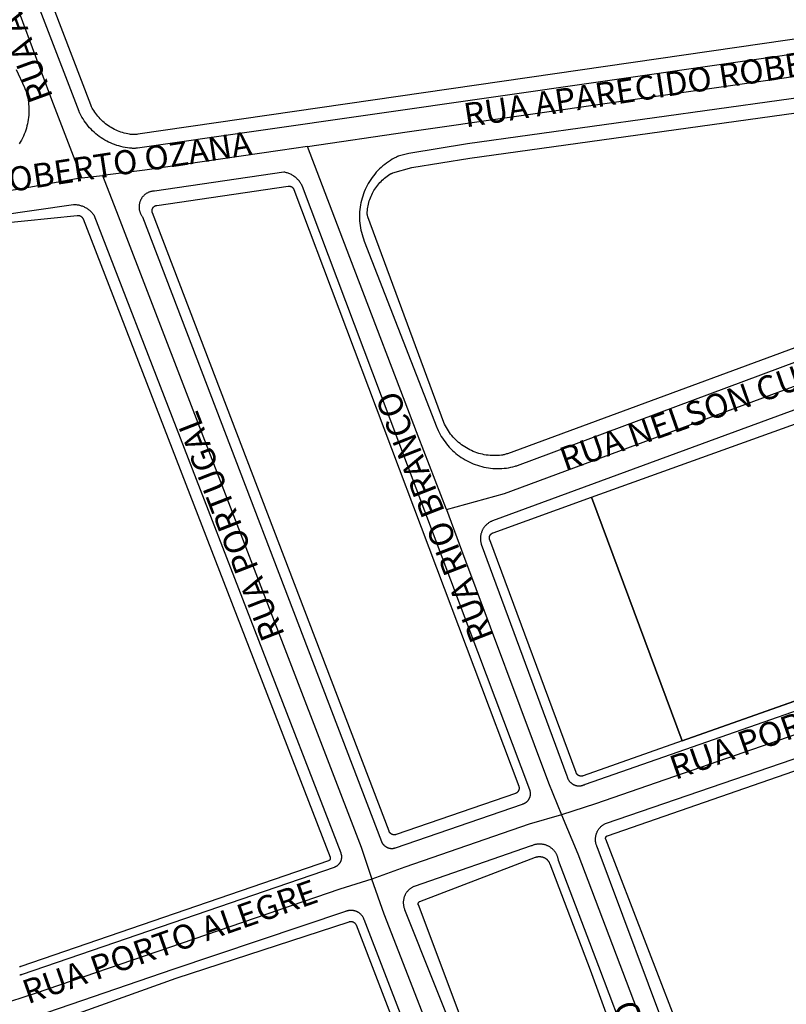
# Model space of a CAD drawing. Units: millimetres. Extents: x 3116 to 3358, y 1501 to 1661.
# Drawn here: x 3176 to 3178, y 1585 to 1587 of the extents above; entities that cross this region are included whole.
import ezdxf

# ---------------------------------------------------------------- set-up
doc = ezdxf.new("R2010")
doc.units = ezdxf.units.MM
for name, color, linetype in [('MEIO_FIO_CTGEO', 1, 'Continuous'), ('nome_trecho', 251, 'Continuous'), ('QUADRA_CTGEO', 7, 'Continuous'), ('TRECHO_CTGEO', 30, 'Continuous')]:
    doc.layers.add(name, color=color, linetype=linetype)
doc.styles.get("Standard").update_dxf_attribs({"font": 'arial.ttf'})

msp = doc.modelspace()

# ---------------------------------------------------------------- linework, layer by layer
at = {"layer": 'MEIO_FIO_CTGEO'}
for points in [[(3177.9664, 1587.0104), (3176.221, 1586.7602), (3176.2189, 1586.7599), (3176.2168, 1586.7597), (3176.2147, 1586.7595), (3176.2126, 1586.7595), (3176.2105, 1586.7595), (3176.2084, 1586.7595), (3176.2063, 1586.7597), (3176.2009, 1586.7601), (3176.1956, 1586.7608), (3176.1902, 1586.7617), (3176.1849, 1586.7627), (3176.1796, 1586.764), (3176.1744, 1586.7654), (3176.1693, 1586.767), (3176.1641, 1586.7687), (3176.1591, 1586.7707), (3176.1541, 1586.7728), (3176.1492, 1586.7751), (3176.1444, 1586.7776), (3176.1397, 1586.7802), (3176.135, 1586.783), (3176.1305, 1586.7859), (3176.1261, 1586.789), (3176.1217, 1586.7923), (3176.1175, 1586.7957), (3176.1135, 1586.7992), (3176.1095, 1586.8029), (3176.1057, 1586.8067), (3176.102, 1586.8107), (3176.0984, 1586.8148), (3176.095, 1586.819), (3176.0917, 1586.8233), (3176.0886, 1586.8277), (3176.0857, 1586.8322), (3176.0829, 1586.8368), (3176.0802, 1586.8416), (3176.0777, 1586.8464), (3176.0771, 1586.8479), (3176.0764, 1586.8494), (3176.0758, 1586.851), (3175.9123, 1587.2784)], [(3175.9206, 1586.9546), (3175.941, 1586.9104), (3175.9429, 1586.9054), (3175.9446, 1586.9002), (3175.9462, 1586.8951), (3175.9475, 1586.8898), (3175.9487, 1586.8845), (3175.9497, 1586.8792), (3175.9505, 1586.8739), (3175.9511, 1586.8685), (3175.9516, 1586.8631), (3175.9518, 1586.8577), (3175.9519, 1586.8523), (3175.9517, 1586.8469), (3175.9514, 1586.8415), (3175.9509, 1586.8361), (3175.9502, 1586.8308), (3175.9493, 1586.8254), (3175.9482, 1586.8201), (3175.947, 1586.8149), (3175.9455, 1586.8096), (3175.9439, 1586.8045), (3175.9421, 1586.7994), (3175.9401, 1586.7944), (3175.938, 1586.7894), (3175.9356, 1586.7845), (3175.9332, 1586.7797), (3175.9305, 1586.775), (3175.9277, 1586.7704)], [(3177.964, 1586.8991), (3177.0381, 1586.7707), (3176.8923, 1586.7471), (3176.8663, 1586.7398), (3176.8655, 1586.7395), (3176.8647, 1586.7393), (3176.8639, 1586.739), (3176.8631, 1586.7387), (3176.8623, 1586.7383), (3176.8616, 1586.738), (3176.8565, 1586.7354), (3176.8515, 1586.7326), (3176.8467, 1586.7296), (3176.8419, 1586.7265), (3176.8373, 1586.7232), (3176.8327, 1586.7198), (3176.8283, 1586.7162), (3176.824, 1586.7124), (3176.8199, 1586.7085), (3176.8159, 1586.7045), (3176.812, 1586.7003), (3176.8083, 1586.696), (3176.8047, 1586.6916), (3176.8013, 1586.687), (3176.798, 1586.6824), (3176.795, 1586.6776), (3176.792, 1586.6727), (3176.7893, 1586.6677), (3176.7867, 1586.6626), (3176.7843, 1586.6575), (3176.7821, 1586.6522), (3176.7801, 1586.6469), (3176.7782, 1586.6415), (3176.7766, 1586.6361), (3176.7751, 1586.6306), (3176.7738, 1586.625), (3176.7728, 1586.6194), (3176.7719, 1586.6138), (3176.7712, 1586.6082), (3176.7707, 1586.6025), (3176.7704, 1586.5968), (3176.7703, 1586.5911), (3176.7704, 1586.5854), (3176.7707, 1586.5797), (3176.7712, 1586.5741), (3176.7719, 1586.5684), (3176.7728, 1586.5628), (3176.7739, 1586.5572), (3176.7752, 1586.5517), (3176.7766, 1586.5462), (3176.7783, 1586.5407), (3176.7802, 1586.5353), (3176.7822, 1586.53), (3176.962, 1586.0683), (3176.9627, 1586.0665), (3176.965, 1586.0614), (3176.9674, 1586.0564), (3176.97, 1586.0515), (3176.9728, 1586.0466), (3176.9757, 1586.0419), (3176.9788, 1586.0372), (3176.9821, 1586.0327), (3176.9855, 1586.0283), (3176.989, 1586.024), (3176.9927, 1586.0198), (3176.9965, 1586.0158), (3177.0005, 1586.0118), (3177.0046, 1586.0081), (3177.0088, 1586.0044), (3177.0132, 1586.0009), (3177.0177, 1585.9976), (3177.0222, 1585.9944), (3177.0269, 1585.9914), (3177.0317, 1585.9885), (3177.0366, 1585.9858), (3177.0416, 1585.9833), (3177.0466, 1585.981), (3177.0518, 1585.9788), (3177.057, 1585.9768), (3177.0622, 1585.9749), (3177.0676, 1585.9733), (3177.073, 1585.9718), (3177.0784, 1585.9706), (3177.0839, 1585.9695), (3177.0894, 1585.9686), (3177.0949, 1585.9679), (3177.1005, 1585.9674), (3177.106, 1585.967), (3177.1116, 1585.9669), (3177.1172, 1585.9669), (3177.1227, 1585.9672), (3177.1283, 1585.9676), (3177.1339, 1585.9682), (3177.1394, 1585.969), (3177.1449, 1585.97), (3177.1503, 1585.9712), (3177.1557, 1585.9726), (3177.1577, 1585.9732), (3177.1597, 1585.9738), (3177.1616, 1585.9745)], [(3176.5831, 1586.7007), (3176.2631, 1586.6538), (3176.2617, 1586.6538), (3176.2604, 1586.6537), (3176.259, 1586.6535), (3176.2576, 1586.6533), (3176.2563, 1586.6531), (3176.255, 1586.6528), (3176.2536, 1586.6525), (3176.2523, 1586.6521), (3176.251, 1586.6517), (3176.2497, 1586.6512), (3176.2485, 1586.6507), (3176.2472, 1586.6502), (3176.246, 1586.6496), (3176.2448, 1586.6489), (3176.2436, 1586.6482), (3176.2425, 1586.6475), (3176.2413, 1586.6468), (3176.2402, 1586.646), (3176.2391, 1586.6451), (3176.2381, 1586.6442), (3176.2371, 1586.6433), (3176.2361, 1586.6424), (3176.2351, 1586.6414), (3176.2342, 1586.6404), (3176.2333, 1586.6394), (3176.2325, 1586.6383), (3176.2317, 1586.6372), (3176.2309, 1586.6361), (3176.2302, 1586.6349), (3176.2295, 1586.6337), (3176.2289, 1586.6325), (3176.2283, 1586.6313), (3176.2277, 1586.6301), (3176.2272, 1586.6288), (3176.2267, 1586.6275), (3176.2263, 1586.6262), (3176.2259, 1586.6249), (3176.2256, 1586.6236), (3176.2253, 1586.6222), (3176.225, 1586.6209), (3176.2248, 1586.6196), (3176.2247, 1586.6182), (3176.2246, 1586.6168), (3176.2245, 1586.6155), (3176.2245, 1586.6141), (3176.2245, 1586.6127), (3176.2246, 1586.6114), (3176.2247, 1586.61), (3176.2249, 1586.6087), (3176.2251, 1586.6073), (3176.2254, 1586.606), (3176.2257, 1586.6047), (3176.2261, 1586.6033), (3176.2265, 1586.602), (3176.227, 1586.6008), (3176.2275, 1586.5995), (3176.228, 1586.5982), (3176.2286, 1586.597), (3176.2292, 1586.5958), (3176.2299, 1586.5946), (3176.2306, 1586.5934), (3176.2314, 1586.5923), (3176.2321, 1586.5912), (3176.233, 1586.5901), (3176.8247, 1585.044), (3176.8251, 1585.0432), (3176.8255, 1585.0423), (3176.8259, 1585.0414), (3176.8263, 1585.0406), (3176.8268, 1585.0398), (3176.8273, 1585.039), (3176.8279, 1585.0382), (3176.8284, 1585.0374), (3176.829, 1585.0366), (3176.8296, 1585.0359), (3176.8302, 1585.0352), (3176.8309, 1585.0345), (3176.8316, 1585.0339), (3176.8323, 1585.0332), (3176.833, 1585.0326), (3176.8338, 1585.032), (3176.8346, 1585.0315), (3176.8353, 1585.0309), (3176.8362, 1585.0304), (3176.837, 1585.0299), (3176.8378, 1585.0295), (3176.8387, 1585.0291), (3176.8395, 1585.0287), (3176.8404, 1585.0283), (3176.8413, 1585.028), (3176.8422, 1585.0277), (3176.8432, 1585.0274), (3176.8441, 1585.0272), (3176.845, 1585.027), (3176.8459, 1585.0268), (3176.8469, 1585.0267), (3176.8478, 1585.0266), (3176.8488, 1585.0265), (3176.8497, 1585.0265), (3176.8507, 1585.0265), (3176.8516, 1585.0265), (3176.8526, 1585.0266), (3176.8535, 1585.0267), (3176.8545, 1585.0268), (3176.8554, 1585.027), (3176.8564, 1585.0272), (3176.8573, 1585.0274), (3176.8582, 1585.0277), (3176.8591, 1585.028), (3177.1738, 1585.1363), (3177.1747, 1585.1365), (3177.1756, 1585.1368), (3177.1765, 1585.1371), (3177.1773, 1585.1375), (3177.1782, 1585.1379), (3177.179, 1585.1383), (3177.1799, 1585.1387), (3177.1807, 1585.1391), (3177.1815, 1585.1396), (3177.1822, 1585.1402), (3177.183, 1585.1407), (3177.1837, 1585.1413), (3177.1845, 1585.1419), (3177.1851, 1585.1425), (3177.1858, 1585.1431), (3177.1865, 1585.1438), (3177.1871, 1585.1445), (3177.1877, 1585.1452), (3177.1883, 1585.1459), (3177.1888, 1585.1467), (3177.1894, 1585.1474), (3177.1899, 1585.1482), (3177.1903, 1585.149), (3177.1908, 1585.1498), (3177.1912, 1585.1507), (3177.1916, 1585.1515), (3177.1919, 1585.1524), (3177.1922, 1585.1533), (3177.1925, 1585.1542), (3177.1928, 1585.155), (3177.193, 1585.1559), (3177.1932, 1585.1569), (3177.1934, 1585.1578), (3177.1935, 1585.1587), (3177.1936, 1585.1596), (3177.1937, 1585.1606), (3177.1937, 1585.1615), (3177.1937, 1585.1624), (3177.1937, 1585.1633), (3177.1936, 1585.1643), (3177.1936, 1585.1652), (3177.1934, 1585.1661), (3177.1933, 1585.167), (3177.1931, 1585.168), (3177.1929, 1585.1689), (3177.1926, 1585.1698), (3177.1923, 1585.1706), (3177.192, 1585.1715), (3176.6293, 1586.665), (3176.6284, 1586.6669), (3176.6274, 1586.6689), (3176.6263, 1586.6707), (3176.6252, 1586.6726), (3176.624, 1586.6744), (3176.6228, 1586.6762), (3176.6214, 1586.6779), (3176.6201, 1586.6796), (3176.6186, 1586.6812), (3176.6172, 1586.6828), (3176.6156, 1586.6843), (3176.614, 1586.6858), (3176.6124, 1586.6872), (3176.6107, 1586.6886), (3176.6089, 1586.6899), (3176.6072, 1586.6911), (3176.6053, 1586.6923), (3176.6035, 1586.6934), (3176.6016, 1586.6944), (3176.5996, 1586.6954), (3176.5976, 1586.6963), (3176.5956, 1586.6972), (3176.5936, 1586.6979), (3176.5916, 1586.6986), (3176.5895, 1586.6992), (3176.5874, 1586.6998), (3176.5853, 1586.7003), (3176.5831, 1586.7007)], [(3175.8725, 1586.5936), (3176.0625, 1586.6209), (3176.0647, 1586.6208), (3176.0668, 1586.6206), (3176.0689, 1586.6204), (3176.0711, 1586.6201), (3176.0732, 1586.6198), (3176.0753, 1586.6193), (3176.0774, 1586.6188), (3176.0794, 1586.6182), (3176.0815, 1586.6176), (3176.0835, 1586.6169), (3176.0855, 1586.6161), (3176.0875, 1586.6152), (3176.0894, 1586.6143), (3176.0913, 1586.6133), (3176.0932, 1586.6123), (3176.095, 1586.6111), (3176.0968, 1586.61), (3176.0986, 1586.6087), (3176.1003, 1586.6074), (3176.1019, 1586.6061), (3176.1036, 1586.6047), (3176.1051, 1586.6032), (3176.1066, 1586.6017), (3176.1081, 1586.6001), (3176.1095, 1586.5985), (3176.1109, 1586.5968), (3176.1122, 1586.5951), (3176.7239, 1585.0152), (3176.7242, 1585.0144), (3176.7245, 1585.0135), (3176.7248, 1585.0126), (3176.725, 1585.0117), (3176.7252, 1585.0108), (3176.7254, 1585.0098), (3176.7255, 1585.0089), (3176.7256, 1585.008), (3176.7257, 1585.007), (3176.7257, 1585.0061), (3176.7257, 1585.0052), (3176.7257, 1585.0042), (3176.7256, 1585.0033), (3176.7256, 1585.0024), (3176.7254, 1585.0015), (3176.7253, 1585.0005), (3176.7251, 1584.9996), (3176.7249, 1584.9987), (3176.7247, 1584.9978), (3176.7244, 1584.9969), (3176.7241, 1584.996), (3176.7237, 1584.9952), (3176.7234, 1584.9943), (3176.723, 1584.9934), (3176.7226, 1584.9926), (3176.7221, 1584.9918), (3176.7216, 1584.991), (3176.7211, 1584.9902), (3176.7206, 1584.9894), (3176.72, 1584.9887), (3176.7194, 1584.988), (3176.7188, 1584.9872), (3176.7182, 1584.9866), (3176.7176, 1584.9859), (3176.7169, 1584.9853), (3176.7162, 1584.9846), (3176.7155, 1584.984), (3176.7147, 1584.9835), (3176.714, 1584.9829), (3176.7132, 1584.9824), (3176.7124, 1584.9819), (3176.7116, 1584.9814), (3176.7107, 1584.981), (3176.7099, 1584.9806), (3176.709, 1584.9802), (3176.7082, 1584.9799), (3176.7073, 1584.9796), (3175.9354, 1584.7143), (3175.9345, 1584.714), (3175.9336, 1584.7137), (3175.9327, 1584.7135), (3175.9317, 1584.7133), (3175.9308, 1584.7132), (3175.9299, 1584.713), (3175.9289, 1584.7129)], [(3177.1616, 1585.9745), (3178.1141, 1586.3294)], [(3178.1534, 1586.2243), (3177.0999, 1585.8373), (3177.0984, 1585.8367), (3177.0969, 1585.8361), (3177.0955, 1585.8354), (3177.0941, 1585.8346), (3177.0927, 1585.8338), (3177.0913, 1585.833), (3177.0899, 1585.8321), (3177.0886, 1585.8312), (3177.0874, 1585.8302), (3177.0861, 1585.8292), (3177.0849, 1585.8281), (3177.0837, 1585.827), (3177.0826, 1585.8258), (3177.0815, 1585.8247), (3177.0805, 1585.8234), (3177.0795, 1585.8222), (3177.0785, 1585.8209), (3177.0776, 1585.8196), (3177.0767, 1585.8182), (3177.0759, 1585.8168), (3177.0751, 1585.8154), (3177.0744, 1585.814), (3177.0737, 1585.8125), (3177.0731, 1585.811), (3177.0725, 1585.8095), (3177.072, 1585.808), (3177.0715, 1585.8065), (3177.0711, 1585.8049), (3177.0708, 1585.8033), (3177.0704, 1585.8018), (3177.0702, 1585.8002), (3177.07, 1585.7986), (3177.0698, 1585.797), (3177.0698, 1585.7954), (3177.0697, 1585.7938), (3177.0697, 1585.7921), (3177.0698, 1585.7905), (3177.07, 1585.7889), (3177.0701, 1585.7873), (3177.0704, 1585.7857), (3177.0707, 1585.7842), (3177.071, 1585.7826), (3177.0714, 1585.781), (3177.0719, 1585.7795), (3177.284, 1585.2058), (3177.2842, 1585.2047), (3177.2845, 1585.2037), (3177.2848, 1585.2027), (3177.2851, 1585.2017), (3177.2855, 1585.2007), (3177.2859, 1585.1997), (3177.2864, 1585.1987), (3177.2868, 1585.1978), (3177.2873, 1585.1968), (3177.2879, 1585.1959), (3177.2885, 1585.195), (3177.2891, 1585.1941), (3177.2897, 1585.1933), (3177.2904, 1585.1924), (3177.2911, 1585.1916), (3177.2918, 1585.1908), (3177.2925, 1585.1901), (3177.2933, 1585.1893), (3177.2941, 1585.1886), (3177.2949, 1585.188), (3177.2958, 1585.1873), (3177.2966, 1585.1867), (3177.2975, 1585.1861), (3177.2984, 1585.1855), (3177.2994, 1585.185), (3177.3003, 1585.1845), (3177.3013, 1585.1841), (3177.3023, 1585.1836), (3177.3033, 1585.1832), (3177.3043, 1585.1829), (3177.3053, 1585.1826), (3177.3063, 1585.1823), (3177.3074, 1585.182), (3177.3084, 1585.1818), (3177.3095, 1585.1817), (3177.3105, 1585.1815), (3177.3116, 1585.1814), (3177.3126, 1585.1814), (3177.3137, 1585.1813), (3177.3148, 1585.1813), (3177.3158, 1585.1814), (3177.3169, 1585.1815), (3177.318, 1585.1816), (3177.319, 1585.1818), (3177.3201, 1585.1819), (3177.3211, 1585.1822), (3177.3221, 1585.1825), (3177.3232, 1585.1828), (3177.3242, 1585.1831), (3177.3252, 1585.1835), (3177.3262, 1585.1839), (3177.3271, 1585.1843), (3177.3281, 1585.1848), (3177.329, 1585.1853), (3177.3299, 1585.1859)], [(3177.3299, 1585.1859), (3178.3709, 1585.5487)], [(3177.5493, 1584.5207), (3177.3588, 1585.0301), (3177.3582, 1585.0315), (3177.3576, 1585.0329), (3177.3571, 1585.0343), (3177.3566, 1585.0358), (3177.3562, 1585.0372), (3177.3558, 1585.0387), (3177.3555, 1585.0402), (3177.3552, 1585.0417), (3177.355, 1585.0432), (3177.3548, 1585.0447), (3177.3547, 1585.0462), (3177.3546, 1585.0477), (3177.3546, 1585.0492), (3177.3547, 1585.0508), (3177.3548, 1585.0523), (3177.3549, 1585.0538), (3177.3551, 1585.0553), (3177.3554, 1585.0568), (3177.3557, 1585.0583), (3177.356, 1585.0598), (3177.3564, 1585.0612), (3177.3569, 1585.0627), (3177.3574, 1585.0641), (3177.3579, 1585.0655), (3177.3585, 1585.0669), (3177.3592, 1585.0683), (3177.3599, 1585.0696), (3177.3606, 1585.071), (3177.3614, 1585.0723), (3177.3622, 1585.0735), (3177.3631, 1585.0748), (3177.364, 1585.076), (3177.365, 1585.0772), (3177.366, 1585.0783), (3177.367, 1585.0794), (3177.3681, 1585.0805), (3177.3692, 1585.0815), (3177.3703, 1585.0825), (3177.3715, 1585.0835), (3177.3727, 1585.0844), (3177.374, 1585.0853), (3177.3752, 1585.0861), (3177.3765, 1585.0869), (3177.3779, 1585.0876), (3177.3792, 1585.0883), (3178.1327, 1585.3465)], [(3177.4655, 1584.4635), (3177.3633, 1584.7338), (3177.2632, 1584.9969), (3177.2629, 1584.9986), (3177.2626, 1585.0002), (3177.2622, 1585.0018), (3177.2618, 1585.0034), (3177.2613, 1585.0049), (3177.2607, 1585.0065), (3177.2601, 1585.008), (3177.2595, 1585.0095), (3177.2587, 1585.011), (3177.258, 1585.0125), (3177.2572, 1585.0139), (3177.2563, 1585.0153), (3177.2554, 1585.0167), (3177.2545, 1585.018), (3177.2534, 1585.0193), (3177.2524, 1585.0206), (3177.2513, 1585.0218), (3177.2502, 1585.023), (3177.249, 1585.0242), (3177.2478, 1585.0253), (3177.2466, 1585.0264), (3177.2453, 1585.0274), (3177.2439, 1585.0284), (3177.2426, 1585.0293), (3177.2412, 1585.0302), (3177.2398, 1585.031), (3177.2383, 1585.0318), (3177.2369, 1585.0326), (3177.2354, 1585.0333), (3177.2339, 1585.0339), (3177.2323, 1585.0345), (3177.2308, 1585.035), (3177.2292, 1585.0355), (3177.2276, 1585.0359), (3177.226, 1585.0363), (3177.2244, 1585.0366), (3177.2228, 1585.0368), (3177.2211, 1585.037), (3177.2195, 1585.0372), (3177.2178, 1585.0373), (3177.2162, 1585.0373), (3177.2145, 1585.0373), (3177.2129, 1585.0372), (3177.2113, 1585.037), (3177.2096, 1585.0368), (3177.208, 1585.0366), (3177.2064, 1585.0363), (3177.2048, 1585.0359), (3177.2032, 1585.0355), (3177.2016, 1585.035), (3177.2001, 1585.0345), (3177.1985, 1585.0339), (3177.197, 1585.0332), (3177.1955, 1585.0325), (3176.9059, 1584.9326), (3176.9045, 1584.932), (3176.9031, 1584.9313), (3176.9018, 1584.9306), (3176.9004, 1584.9299), (3176.8991, 1584.9291), (3176.8979, 1584.9283), (3176.8966, 1584.9274), (3176.8954, 1584.9265), (3176.8942, 1584.9255), (3176.8931, 1584.9245), (3176.892, 1584.9234), (3176.8909, 1584.9224), (3176.8899, 1584.9212), (3176.8889, 1584.9201), (3176.8879, 1584.9189), (3176.887, 1584.9177), (3176.8861, 1584.9164), (3176.8853, 1584.9151), (3176.8845, 1584.9138), (3176.8838, 1584.9125), (3176.8831, 1584.9111), (3176.8825, 1584.9098), (3176.8819, 1584.9084), (3176.8813, 1584.9069), (3176.8808, 1584.9055), (3176.8804, 1584.904), (3176.88, 1584.9025), (3176.8797, 1584.9011), (3176.8794, 1584.8996), (3176.8792, 1584.8981), (3176.879, 1584.8965), (3176.8788, 1584.895), (3176.8788, 1584.8935), (3176.8787, 1584.892), (3176.8788, 1584.8905), (3176.8789, 1584.8889), (3176.879, 1584.8874), (3176.8792, 1584.8859), (3176.8794, 1584.8844), (3176.8797, 1584.8829), (3176.8801, 1584.8814), (3176.8805, 1584.8799), (3176.8809, 1584.8785), (3176.8814, 1584.877), (3176.882, 1584.8756), (3177.1003, 1584.3276)], [(3175.9983, 1584.6212), (3176.3089, 1584.7275), (3176.7363, 1584.8711), (3176.7374, 1584.8716), (3176.7385, 1584.872), (3176.7396, 1584.8723), (3176.7407, 1584.8726), (3176.7419, 1584.8729), (3176.743, 1584.8732), (3176.7441, 1584.8734), (3176.7453, 1584.8735), (3176.7464, 1584.8737), (3176.7476, 1584.8737), (3176.7488, 1584.8738), (3176.7499, 1584.8738), (3176.7511, 1584.8737), (3176.7523, 1584.8737), (3176.7534, 1584.8735), (3176.7546, 1584.8734), (3176.7557, 1584.8732), (3176.7568, 1584.873), (3176.758, 1584.8727), (3176.7591, 1584.8724), (3176.7602, 1584.872), (3176.7613, 1584.8716), (3176.7624, 1584.8712), (3176.7634, 1584.8707), (3176.7645, 1584.8702), (3176.7655, 1584.8697), (3176.7665, 1584.8691), (3176.7675, 1584.8685), (3176.7685, 1584.8679), (3176.7694, 1584.8672), (3176.7704, 1584.8665), (3176.7713, 1584.8657), (3176.7721, 1584.865), (3176.773, 1584.8642), (3176.7738, 1584.8633), (3176.7746, 1584.8625), (3176.7753, 1584.8616), (3176.7761, 1584.8607), (3176.7768, 1584.8597), (3176.7774, 1584.8588), (3176.778, 1584.8578), (3176.7786, 1584.8568), (3176.7792, 1584.8558), (3176.7797, 1584.8548), (3176.7802, 1584.8537), (3176.7806, 1584.8526), (3176.7811, 1584.8515), (3177.2596, 1583.6085)]]:
    msp.add_lwpolyline(points, dxfattribs=at)
at = {"layer": 'QUADRA_CTGEO'}
for points in [[(3177.9613, 1587.046), (3176.2215, 1586.7944), (3176.2192, 1586.7941), (3176.2169, 1586.7939), (3176.2146, 1586.7937), (3176.2123, 1586.7937), (3176.21, 1586.7937), (3176.2077, 1586.7938), (3176.2054, 1586.794), (3176.2031, 1586.7942), (3176.2008, 1586.7945), (3176.1965, 1586.7953), (3176.1923, 1586.7962), (3176.188, 1586.7973), (3176.1838, 1586.7985), (3176.1797, 1586.7998), (3176.1755, 1586.8013), (3176.1715, 1586.8029), (3176.1675, 1586.8047), (3176.1635, 1586.8066), (3176.1596, 1586.8086), (3176.1558, 1586.8108), (3176.1521, 1586.813), (3176.1485, 1586.8154), (3176.1449, 1586.818), (3176.1414, 1586.8206), (3176.138, 1586.8234), (3176.1347, 1586.8263), (3176.1315, 1586.8292), (3176.1284, 1586.8323), (3176.1254, 1586.8355), (3176.1226, 1586.8388), (3176.1198, 1586.8422), (3176.1171, 1586.8457), (3176.1146, 1586.8492), (3176.1122, 1586.8529), (3176.1099, 1586.8566), (3176.1088, 1586.8586), (3176.1077, 1586.8606), (3176.1067, 1586.8627), (3176.1058, 1586.8648), (3176.1049, 1586.8669), (3175.9433, 1587.2897)], [(3178.1343, 1586.371), (3177.1367, 1586.0037), (3177.1367, 1586.0037), (3177.1346, 1586.003), (3177.1326, 1586.0023), (3177.1305, 1586.0017), (3177.1284, 1586.0012), (3177.1262, 1586.0008), (3177.1241, 1586.0004), (3177.122, 1586.0001), (3177.1172, 1585.9995), (3177.1125, 1585.9992), (3177.1077, 1585.999), (3177.103, 1585.9989), (3177.0982, 1585.999), (3177.0935, 1585.9993), (3177.0887, 1585.9998), (3177.084, 1586.0004), (3177.0793, 1586.0012), (3177.0747, 1586.0022), (3177.07, 1586.0033), (3177.0654, 1586.0045), (3177.0609, 1586.006), (3177.0564, 1586.0076), (3177.052, 1586.0093), (3177.0476, 1586.0112), (3177.0433, 1586.0132), (3177.0391, 1586.0154), (3177.035, 1586.0178), (3177.0309, 1586.0203), (3177.0269, 1586.0229), (3177.0231, 1586.0257), (3177.0193, 1586.0286), (3177.0156, 1586.0316), (3177.012, 1586.0347), (3177.0086, 1586.038), (3177.0053, 1586.0414), (3177.002, 1586.0449), (3176.9989, 1586.0485), (3176.996, 1586.0523), (3176.9931, 1586.0561), (3176.9904, 1586.06), (3176.9879, 1586.064), (3176.9855, 1586.0681), (3176.9832, 1586.0723), (3176.9811, 1586.0766), (3176.9791, 1586.0809), (3176.7911, 1586.5903), (3176.7908, 1586.5912), (3176.7905, 1586.5921), (3176.7903, 1586.5931), (3176.7901, 1586.594), (3176.7899, 1586.5949), (3176.7897, 1586.5959), (3176.7896, 1586.5968), (3176.7895, 1586.5977), (3176.7894, 1586.5987), (3176.7894, 1586.5996), (3176.7894, 1586.6006), (3176.7895, 1586.6015), (3176.7898, 1586.6056), (3176.7903, 1586.6096), (3176.7909, 1586.6136), (3176.7916, 1586.6176), (3176.7925, 1586.6216), (3176.7935, 1586.6255), (3176.7946, 1586.6294), (3176.7959, 1586.6333), (3176.7973, 1586.6371), (3176.7989, 1586.6409), (3176.8005, 1586.6446), (3176.8023, 1586.6482), (3176.8042, 1586.6518), (3176.8062, 1586.6554), (3176.8084, 1586.6588), (3176.8107, 1586.6622), (3176.813, 1586.6655), (3176.8155, 1586.6687), (3176.8181, 1586.6718), (3176.8208, 1586.6748), (3176.8236, 1586.6778), (3176.8265, 1586.6806), (3176.8295, 1586.6834), (3176.8326, 1586.686), (3176.8358, 1586.6886), (3176.8391, 1586.691), (3176.8424, 1586.6933), (3176.8458, 1586.6955), (3176.8466, 1586.696), (3176.8475, 1586.6964), (3176.8483, 1586.6969), (3176.8492, 1586.6973), (3176.8501, 1586.6976), (3176.851, 1586.698), (3176.8519, 1586.6983), (3176.8528, 1586.6986), (3176.9001, 1586.7118), (3177.0434, 1586.7351), (3178, 1586.8677)], [(3175.8747, 1586.5738), (3176.0716, 1586.5935), (3176.0721, 1586.5936), (3176.0725, 1586.5936), (3176.073, 1586.5936), (3176.0735, 1586.5936), (3176.074, 1586.5936), (3176.0744, 1586.5935), (3176.0749, 1586.5935), (3176.0753, 1586.5934), (3176.0758, 1586.5933), (3176.0763, 1586.5932), (3176.0767, 1586.5931), (3176.0772, 1586.5929), (3176.0776, 1586.5928), (3176.078, 1586.5926), (3176.0785, 1586.5924), (3176.0789, 1586.5922), (3176.0793, 1586.592), (3176.0797, 1586.5918), (3176.0801, 1586.5916), (3176.0805, 1586.5913), (3176.0809, 1586.5911), (3176.0813, 1586.5908), (3176.0816, 1586.5905), (3176.082, 1586.5902), (3176.0823, 1586.5899), (3176.0827, 1586.5895), (3176.083, 1586.5892), (3176.0833, 1586.5889), (3176.0836, 1586.5885), (3176.0839, 1586.5881), (3176.0842, 1586.5878), (3176.0844, 1586.5874), (3176.0847, 1586.587), (3176.0849, 1586.5866), (3176.0851, 1586.5862), (3176.0853, 1586.5857), (3176.0855, 1586.5853), (3176.0857, 1586.5849), (3176.6976, 1585.0046), (3176.6977, 1585.0044), (3176.6977, 1585.0041), (3176.6978, 1585.0039), (3176.6979, 1585.0037), (3176.6979, 1585.0035), (3176.6979, 1585.0032), (3176.698, 1585.003), (3176.698, 1585.0028), (3176.698, 1585.0025), (3176.698, 1585.0023), (3176.698, 1585.0021), (3176.698, 1585.0018), (3176.698, 1585.0016), (3176.698, 1585.0014), (3176.698, 1585.0011), (3176.6979, 1585.0009), (3176.6979, 1585.0007), (3176.6978, 1585.0005), (3176.6978, 1585.0002), (3176.6977, 1585), (3176.6976, 1584.9998), (3176.6975, 1584.9996), (3176.6974, 1584.9993), (3176.6973, 1584.9991), (3176.6972, 1584.9989), (3176.6971, 1584.9987), (3176.697, 1584.9985), (3176.6969, 1584.9983), (3176.6967, 1584.9981), (3176.6966, 1584.9979), (3176.6965, 1584.9978), (3176.6963, 1584.9976), (3176.6962, 1584.9974), (3176.696, 1584.9972), (3176.6958, 1584.9971), (3176.6956, 1584.9969), (3176.6955, 1584.9968), (3176.6953, 1584.9966), (3176.6951, 1584.9965), (3176.6949, 1584.9964), (3176.6947, 1584.9963), (3176.6945, 1584.9961), (3176.6943, 1584.996), (3176.6941, 1584.9959), (3176.6939, 1584.9958), (3176.6936, 1584.9957), (3176.6934, 1584.9957), (3175.9315, 1584.7338), (3175.9313, 1584.7338), (3175.931, 1584.7337), (3175.9307, 1584.7337), (3175.9304, 1584.7336), (3175.9302, 1584.7336), (3175.9299, 1584.7336), (3175.9296, 1584.7336), (3175.9293, 1584.7336), (3175.929, 1584.7336), (3175.9288, 1584.7336)], [(3178.3455, 1585.5671), (3177.5692, 1585.2928), (3177.5692, 1585.2928), (3178.3387, 1585.5647), (3177.5692, 1585.2928), (3177.3449, 1585.8957), (3178.1647, 1586.191)], [(3177.5801, 1584.5312), (3177.3802, 1585.049), (3177.3802, 1585.0493), (3177.3801, 1585.0495), (3177.38, 1585.0497), (3177.38, 1585.0499), (3177.3799, 1585.0502), (3177.3799, 1585.0504), (3177.3798, 1585.0506), (3177.3798, 1585.0509), (3177.3798, 1585.0511), (3177.3798, 1585.0514), (3177.3798, 1585.0516), (3177.3798, 1585.0518), (3177.3798, 1585.0521), (3177.3798, 1585.0523), (3177.3799, 1585.0525), (3177.3799, 1585.0528), (3177.38, 1585.053), (3177.38, 1585.0532), (3177.3801, 1585.0535), (3177.3801, 1585.0537), (3177.3802, 1585.0539), (3177.3803, 1585.0541), (3177.3804, 1585.0544), (3177.3805, 1585.0546), (3177.3806, 1585.0548), (3177.3807, 1585.055), (3177.3809, 1585.0552), (3177.381, 1585.0554), (3177.3811, 1585.0556), (3177.3813, 1585.0558), (3177.3814, 1585.056), (3177.3816, 1585.0561), (3177.3818, 1585.0563), (3177.3819, 1585.0565), (3177.3821, 1585.0566), (3177.3823, 1585.0568), (3177.3825, 1585.0569), (3177.3827, 1585.0571), (3177.3829, 1585.0572), (3177.3831, 1585.0573), (3177.3833, 1585.0575), (3177.3835, 1585.0576), (3177.3837, 1585.0577), (3177.3839, 1585.0578), (3177.3841, 1585.0579), (3177.3844, 1585.0579), (3177.905, 1585.2386)], [(3177.1226, 1584.3374), (3176.9161, 1584.8867), (3176.916, 1584.8869), (3176.916, 1584.8871), (3176.9159, 1584.8873), (3176.9158, 1584.8876), (3176.9158, 1584.8878), (3176.9157, 1584.888), (3176.9157, 1584.8883), (3176.9157, 1584.8885), (3176.9157, 1584.8888), (3176.9157, 1584.889), (3176.9157, 1584.8892), (3176.9157, 1584.8895), (3176.9157, 1584.8897), (3176.9157, 1584.8899), (3176.9158, 1584.8902), (3176.9158, 1584.8904), (3176.9159, 1584.8906), (3176.9159, 1584.8909), (3176.916, 1584.8911), (3176.9161, 1584.8913), (3176.9161, 1584.8915), (3176.9162, 1584.8918), (3176.9163, 1584.892), (3176.9164, 1584.8922), (3176.9165, 1584.8924), (3176.9167, 1584.8926), (3176.9168, 1584.8928), (3176.9169, 1584.893), (3176.9171, 1584.8932), (3176.9172, 1584.8934), (3176.9174, 1584.8936), (3176.9175, 1584.8937), (3176.9177, 1584.8939), (3176.9179, 1584.8941), (3176.918, 1584.8942), (3176.9182, 1584.8944), (3176.9184, 1584.8945), (3176.9186, 1584.8947), (3176.9188, 1584.8948), (3176.919, 1584.8949), (3176.9192, 1584.895), (3176.9194, 1584.8952), (3176.9196, 1584.8953), (3176.9198, 1584.8954), (3176.9201, 1584.8954), (3177.2062, 1585.0045), (3177.2071, 1585.0048), (3177.208, 1585.0051), (3177.2089, 1585.0053), (3177.2098, 1585.0056), (3177.2108, 1585.0058), (3177.2117, 1585.0059), (3177.2127, 1585.0061), (3177.2136, 1585.0062), (3177.2146, 1585.0062), (3177.2155, 1585.0063), (3177.2165, 1585.0063), (3177.2174, 1585.0062), (3177.2184, 1585.0061), (3177.2193, 1585.006), (3177.2203, 1585.0059), (3177.2212, 1585.0057), (3177.2221, 1585.0055), (3177.2231, 1585.0053), (3177.224, 1585.005), (3177.2249, 1585.0047), (3177.2258, 1585.0044), (3177.2267, 1585.0041), (3177.2275, 1585.0037), (3177.2284, 1585.0032), (3177.2292, 1585.0028), (3177.23, 1585.0023), (3177.2309, 1585.0018), (3177.2316, 1585.0013), (3177.2324, 1585.0007), (3177.2332, 1585.0001), (3177.2339, 1584.9995), (3177.2346, 1584.9989), (3177.2353, 1584.9982), (3177.2359, 1584.9975), (3177.2366, 1584.9968), (3177.2372, 1584.9961), (3177.2378, 1584.9953), (3177.2383, 1584.9945), (3177.2389, 1584.9938), (3177.2394, 1584.9929), (3177.2398, 1584.9921), (3177.2403, 1584.9913), (3177.2407, 1584.9904), (3177.2411, 1584.9895), (3177.2414, 1584.9887), (3177.3415, 1584.7257), (3177.4408, 1584.4543)], [(3175.9987, 1584.5916), (3176.3166, 1584.7051), (3176.7448, 1584.8451), (3176.7453, 1584.8452), (3176.7458, 1584.8453), (3176.7462, 1584.8454), (3176.7467, 1584.8455), (3176.7471, 1584.8456), (3176.7476, 1584.8457), (3176.7481, 1584.8457), (3176.7485, 1584.8457), (3176.749, 1584.8457), (3176.7495, 1584.8457), (3176.75, 1584.8457), (3176.7504, 1584.8457), (3176.7509, 1584.8456), (3176.7514, 1584.8456), (3176.7518, 1584.8455), (3176.7523, 1584.8454), (3176.7527, 1584.8452), (3176.7532, 1584.8451), (3176.7536, 1584.845), (3176.7541, 1584.8448), (3176.7545, 1584.8446), (3176.755, 1584.8444), (3176.7554, 1584.8442), (3176.7558, 1584.844), (3176.7562, 1584.8437), (3176.7566, 1584.8435), (3176.757, 1584.8432), (3176.7574, 1584.843), (3176.7577, 1584.8427), (3176.7581, 1584.8424), (3176.7584, 1584.842), (3176.7588, 1584.8417), (3176.7591, 1584.8414), (3176.7594, 1584.841), (3176.7597, 1584.8407), (3176.76, 1584.8403), (3176.7603, 1584.8399), (3176.7605, 1584.8395), (3176.7608, 1584.8391), (3176.761, 1584.8387), (3176.7613, 1584.8383), (3176.7615, 1584.8379), (3176.7617, 1584.8374), (3176.7618, 1584.837), (3177.2399, 1583.5936)]]:
    msp.add_lwpolyline(points, dxfattribs=at)
for points in [[(3176.5934, 1586.666), (3176.5938, 1586.6661), (3176.5943, 1586.6661), (3176.5948, 1586.6661), (3176.5953, 1586.6661), (3176.5957, 1586.6661), (3176.5962, 1586.6661), (3176.5967, 1586.6661), (3176.5971, 1586.666), (3176.5976, 1586.6659), (3176.5981, 1586.6659), (3176.5985, 1586.6658), (3176.599, 1586.6656), (3176.5995, 1586.6655), (3176.5999, 1586.6654), (3176.6004, 1586.6652), (3176.6008, 1586.665), (3176.6012, 1586.6648), (3176.6017, 1586.6646), (3176.6021, 1586.6644), (3176.6025, 1586.6641), (3176.6029, 1586.6639), (3176.6033, 1586.6636), (3176.6036, 1586.6633), (3176.604, 1586.663), (3176.6044, 1586.6627), (3176.6047, 1586.6624), (3176.6051, 1586.6621), (3176.6054, 1586.6617), (3176.6057, 1586.6614), (3176.606, 1586.661), (3176.6063, 1586.6606), (3176.6066, 1586.6602), (3176.6068, 1586.6598), (3176.6071, 1586.6594), (3176.6073, 1586.659), (3176.6075, 1586.6586), (3176.6078, 1586.6582), (3176.6079, 1586.6577), (3176.6081, 1586.6573), (3177.1646, 1585.1803), (3177.1648, 1585.1798), (3177.1649, 1585.1794), (3177.1651, 1585.1789), (3177.1652, 1585.1784), (3177.1653, 1585.178), (3177.1653, 1585.1775), (3177.1654, 1585.177), (3177.1655, 1585.1766), (3177.1655, 1585.1761), (3177.1655, 1585.1756), (3177.1655, 1585.1751), (3177.1655, 1585.1747), (3177.1654, 1585.1742), (3177.1654, 1585.1737), (3177.1653, 1585.1733), (3177.1652, 1585.1728), (3177.1651, 1585.1723), (3177.165, 1585.1719), (3177.1649, 1585.1714), (3177.1647, 1585.171), (3177.1646, 1585.1705), (3177.1644, 1585.1701), (3177.1642, 1585.1696), (3177.164, 1585.1692), (3177.1638, 1585.1688), (3177.1635, 1585.1684), (3177.1633, 1585.168), (3177.163, 1585.1676), (3177.1627, 1585.1672), (3177.1624, 1585.1668), (3177.1621, 1585.1665), (3177.1618, 1585.1661), (3177.1615, 1585.1658), (3177.1611, 1585.1654), (3177.1608, 1585.1651), (3177.1604, 1585.1648), (3177.1601, 1585.1645), (3177.1597, 1585.1643), (3177.1593, 1585.164), (3177.1589, 1585.1637), (3177.1585, 1585.1635), (3177.158, 1585.1633), (3177.1576, 1585.1631), (3177.1572, 1585.1629), (3177.1567, 1585.1627), (3177.1563, 1585.1625), (3176.8608, 1585.0608), (3176.8603, 1585.0607), (3176.8598, 1585.0605), (3176.8594, 1585.0604), (3176.8589, 1585.0603), (3176.8584, 1585.0603), (3176.858, 1585.0602), (3176.8575, 1585.0601), (3176.857, 1585.0601), (3176.8565, 1585.0601), (3176.8561, 1585.0601), (3176.8556, 1585.0601), (3176.8551, 1585.0601), (3176.8546, 1585.0602), (3176.8542, 1585.0603), (3176.8537, 1585.0603), (3176.8532, 1585.0604), (3176.8528, 1585.0606), (3176.8523, 1585.0607), (3176.8519, 1585.0608), (3176.8514, 1585.061), (3176.851, 1585.0612), (3176.8505, 1585.0614), (3176.8501, 1585.0616), (3176.8497, 1585.0618), (3176.8493, 1585.062), (3176.8489, 1585.0623), (3176.8485, 1585.0626), (3176.8481, 1585.0628), (3176.8477, 1585.0631), (3176.8473, 1585.0634), (3176.847, 1585.0638), (3176.8467, 1585.0641), (3176.8463, 1585.0644), (3176.846, 1585.0648), (3176.8457, 1585.0652), (3176.8454, 1585.0655), (3176.8451, 1585.0659), (3176.8449, 1585.0663), (3176.8446, 1585.0667), (3176.8444, 1585.0671), (3176.8441, 1585.0675), (3176.8439, 1585.068), (3176.8437, 1585.0684), (3176.8436, 1585.0689), (3176.2575, 1586.6), (3176.2573, 1586.6005), (3176.2572, 1586.6009), (3176.2571, 1586.6014), (3176.2569, 1586.6018), (3176.2568, 1586.6023), (3176.2568, 1586.6027), (3176.2567, 1586.6032), (3176.2566, 1586.6037), (3176.2566, 1586.6041), (3176.2566, 1586.6046), (3176.2566, 1586.6051), (3176.2566, 1586.6056), (3176.2566, 1586.606), (3176.2567, 1586.6065), (3176.2567, 1586.607), (3176.2568, 1586.6074), (3176.2569, 1586.6079), (3176.257, 1586.6083), (3176.2572, 1586.6088), (3176.2573, 1586.6092), (3176.2575, 1586.6097), (3176.2576, 1586.6101), (3176.2578, 1586.6105), (3176.258, 1586.611), (3176.2582, 1586.6114), (3176.2585, 1586.6118), (3176.2587, 1586.6122), (3176.259, 1586.6126), (3176.2592, 1586.613), (3176.2595, 1586.6134), (3176.2598, 1586.6137), (3176.2601, 1586.6141), (3176.2605, 1586.6144), (3176.2608, 1586.6147), (3176.2611, 1586.6151), (3176.2615, 1586.6154), (3176.2619, 1586.6157), (3176.2622, 1586.6159), (3176.2626, 1586.6162), (3176.263, 1586.6165), (3176.2634, 1586.6167), (3176.2638, 1586.6169), (3176.2642, 1586.6172), (3176.2647, 1586.6174), (3176.2651, 1586.6175), (3176.2655, 1586.6177), (3176.266, 1586.6179), (3176.2664, 1586.618), (3176.2669, 1586.6181), (3176.2673, 1586.6182), (3176.2678, 1586.6183), (3176.2683, 1586.6184), (3176.5934, 1586.666)], [(3177.1011, 1585.8079), (3177.3449, 1585.8957), (3177.5692, 1585.2928), (3177.3239, 1585.2061), (3177.3234, 1585.206), (3177.323, 1585.2058), (3177.3225, 1585.2057), (3177.3221, 1585.2056), (3177.3216, 1585.2055), (3177.3211, 1585.2055), (3177.3207, 1585.2054), (3177.3202, 1585.2054), (3177.3197, 1585.2054), (3177.3193, 1585.2053), (3177.3188, 1585.2054), (3177.3183, 1585.2054), (3177.3179, 1585.2054), (3177.3174, 1585.2055), (3177.3169, 1585.2056), (3177.3165, 1585.2057), (3177.316, 1585.2058), (3177.3155, 1585.2059), (3177.3151, 1585.206), (3177.3146, 1585.2062), (3177.3142, 1585.2064), (3177.3138, 1585.2065), (3177.3133, 1585.2067), (3177.3129, 1585.207), (3177.3125, 1585.2072), (3177.3121, 1585.2074), (3177.3117, 1585.2077), (3177.3113, 1585.208), (3177.3109, 1585.2082), (3177.3106, 1585.2085), (3177.3102, 1585.2088), (3177.3099, 1585.2092), (3177.3095, 1585.2095), (3177.3092, 1585.2098), (3177.3089, 1585.2102), (3177.3086, 1585.2106), (3177.3083, 1585.2109), (3177.3081, 1585.2113), (3177.3078, 1585.2117), (3177.3076, 1585.2121), (3177.3073, 1585.2125), (3177.3071, 1585.2129), (3177.3069, 1585.2134), (3177.3067, 1585.2138), (3177.3065, 1585.2142), (3177.0929, 1585.7904), (3177.0927, 1585.7908), (3177.0926, 1585.7912), (3177.0925, 1585.7917), (3177.0923, 1585.7921), (3177.0923, 1585.7926), (3177.0922, 1585.7931), (3177.0921, 1585.7935), (3177.0921, 1585.794), (3177.092, 1585.7945), (3177.092, 1585.7949), (3177.092, 1585.7954), (3177.092, 1585.7959), (3177.0921, 1585.7963), (3177.0921, 1585.7968), (3177.0922, 1585.7973), (3177.0923, 1585.7977), (3177.0924, 1585.7982), (3177.0925, 1585.7986), (3177.0926, 1585.7991), (3177.0928, 1585.7995), (3177.0929, 1585.8), (3177.0931, 1585.8004), (3177.0933, 1585.8009), (3177.0935, 1585.8013), (3177.0937, 1585.8017), (3177.094, 1585.8021), (3177.0942, 1585.8025), (3177.0945, 1585.8029), (3177.0947, 1585.8033), (3177.095, 1585.8036), (3177.0953, 1585.804), (3177.0956, 1585.8043), (3177.096, 1585.8047), (3177.0963, 1585.805), (3177.0966, 1585.8053), (3177.097, 1585.8056), (3177.0974, 1585.8059), (3177.0977, 1585.8062), (3177.0981, 1585.8065), (3177.0985, 1585.8067), (3177.0989, 1585.807), (3177.0993, 1585.8072), (3177.0998, 1585.8074), (3177.1002, 1585.8076), (3177.1006, 1585.8078), (3177.1011, 1585.8079)]]:
    msp.add_lwpolyline(points, close=True, dxfattribs=at)
at = {"layer": 'TRECHO_CTGEO'}
msp.add_line((3176.0831, 1586.6863), (3176.1342, 1586.6923), dxfattribs=at)
msp.add_line((3176.0831, 1586.6863), (3176.1342, 1586.6923), dxfattribs=at)
msp.add_line((3176.0831, 1586.6863), (3176.1342, 1586.6923), dxfattribs=at)
for points in [[(3176.0831, 1586.6863), (3176.0088, 1586.8797), (3175.8643, 1587.2666), (3175.7764, 1587.502)], [(3176.6415, 1586.764), (3176.8885, 1586.8005), (3177.9652, 1586.9548), (3178.1032, 1586.9719), (3178.1319, 1586.9754)], [(3176.6415, 1586.764), (3176.8885, 1586.8005), (3177.9652, 1586.9548), (3178.1032, 1586.9719), (3178.1319, 1586.9754)], [(3176.6415, 1586.764), (3176.8885, 1586.8005), (3177.9652, 1586.9548), (3178.1032, 1586.9719), (3178.1319, 1586.9754)], [(3176.6415, 1586.764), (3176.5735, 1586.7541), (3176.2389, 1586.7054), (3176.1342, 1586.6923)], [(3176.6415, 1586.764), (3176.5735, 1586.7541), (3176.2389, 1586.7054), (3176.1342, 1586.6923)], [(3176.6415, 1586.764), (3176.5735, 1586.7541), (3176.2389, 1586.7054), (3176.1342, 1586.6923)], [(3176.9854, 1585.8655), (3176.916, 1586.0472), (3176.7468, 1586.4891), (3176.6415, 1586.764)], [(3176.9854, 1585.8655), (3176.916, 1586.0472), (3176.7468, 1586.4891), (3176.6415, 1586.764)], [(3176.1342, 1586.6923), (3176.1726, 1586.5926), (3176.7743, 1585.0296), (3176.8011, 1584.9506)], [(3176.1342, 1586.6923), (3176.1726, 1586.5926), (3176.7743, 1585.0296), (3176.8011, 1584.9506)], [(3176.1342, 1586.6923), (3176.1726, 1586.5926), (3176.7743, 1585.0296), (3176.8011, 1584.9506)], [(3176.1342, 1586.6923), (3176.1726, 1586.5926), (3176.7743, 1585.0296), (3176.8011, 1584.9506)], [(3176.0831, 1586.6863), (3175.929, 1586.6589), (3175.3396, 1586.5714), (3175.1348, 1586.5432)], [(3176.0831, 1586.6863), (3175.929, 1586.6589), (3175.3396, 1586.5714), (3175.1348, 1586.5432)], [(3176.0831, 1586.6863), (3175.929, 1586.6589), (3175.3396, 1586.5714), (3175.1348, 1586.5432)], [(3176.9854, 1585.8655), (3177.1295, 1585.9055), (3178.1348, 1586.2773), (3178.3289, 1586.3402)], [(3176.9854, 1585.8655), (3177.0229, 1585.765), (3177.238, 1585.1887), (3177.2705, 1585.1093)], [(3176.9854, 1585.8655), (3177.0229, 1585.765), (3177.238, 1585.1887), (3177.2705, 1585.1093)], [(3178.5649, 1585.6058), (3178.5633, 1585.6016), (3178.5615, 1585.5975), (3178.5597, 1585.5934), (3178.5577, 1585.5894), (3178.5555, 1585.5855), (3178.5532, 1585.5817), (3178.5508, 1585.5779), (3178.5483, 1585.5742), (3178.5456, 1585.5706), (3178.5428, 1585.5671), (3178.5399, 1585.5637), (3178.5368, 1585.5604), (3178.5337, 1585.5573), (3178.5304, 1585.5542), (3178.527, 1585.5512), (3178.5236, 1585.5484), (3178.52, 1585.5457), (3178.5164, 1585.5431), (3178.435, 1585.5104), (3177.3546, 1585.1371), (3177.2705, 1585.1093)], [(3178.5649, 1585.6058), (3178.5633, 1585.6016), (3178.5615, 1585.5975), (3178.5597, 1585.5934), (3178.5577, 1585.5894), (3178.5555, 1585.5855), (3178.5532, 1585.5817), (3178.5508, 1585.5779), (3178.5483, 1585.5742), (3178.5456, 1585.5706), (3178.5428, 1585.5671), (3178.5399, 1585.5637), (3178.5368, 1585.5604), (3178.5337, 1585.5573), (3178.5304, 1585.5542), (3178.527, 1585.5512), (3178.5236, 1585.5484), (3178.52, 1585.5457), (3178.5164, 1585.5431), (3178.435, 1585.5104), (3177.3546, 1585.1371), (3177.2705, 1585.1093)], [(3178.5649, 1585.6058), (3178.5633, 1585.6016), (3178.5615, 1585.5975), (3178.5597, 1585.5934), (3178.5577, 1585.5894), (3178.5555, 1585.5855), (3178.5532, 1585.5817), (3178.5508, 1585.5779), (3178.5483, 1585.5742), (3178.5456, 1585.5706), (3178.5428, 1585.5671), (3178.5399, 1585.5637), (3178.5368, 1585.5604), (3178.5337, 1585.5573), (3178.5304, 1585.5542), (3178.527, 1585.5512), (3178.5236, 1585.5484), (3178.52, 1585.5457), (3178.5164, 1585.5431), (3178.435, 1585.5104), (3177.3546, 1585.1371), (3177.2705, 1585.1093)], [(3177.2705, 1585.1093), (3177.1905, 1585.0864), (3176.8825, 1584.9803), (3176.8011, 1584.9506)], [(3177.2705, 1585.1093), (3177.1905, 1585.0864), (3176.8825, 1584.9803), (3176.8011, 1584.9506)], [(3177.2705, 1585.1093), (3177.1905, 1585.0864), (3176.8825, 1584.9803), (3176.8011, 1584.9506)], [(3177.2705, 1585.1093), (3177.311, 1585.0135), (3177.7649, 1583.8173), (3177.7966, 1583.7338)], [(3177.2705, 1585.1093), (3177.311, 1585.0135), (3177.7649, 1583.8173), (3177.7966, 1583.7338)], [(3176.8011, 1584.9506), (3176.7218, 1584.9253), (3175.9669, 1584.6677), (3175.8751, 1584.638)], [(3176.8011, 1584.9506), (3176.7218, 1584.9253), (3175.9669, 1584.6677), (3175.8751, 1584.638)], [(3176.8011, 1584.9506), (3176.7218, 1584.9253), (3175.9669, 1584.6677), (3175.8751, 1584.638)], [(3177.3385, 1583.5594), (3177.3097, 1583.6335), (3176.8315, 1584.8636), (3176.8011, 1584.9506)], [(3177.3385, 1583.5594), (3177.3097, 1583.6335), (3176.8315, 1584.8636), (3176.8011, 1584.9506)], [(3177.3385, 1583.5594), (3177.3097, 1583.6335), (3176.8315, 1584.8636), (3176.8011, 1584.9506)], [(3177.3385, 1583.5594), (3177.3097, 1583.6335), (3176.8315, 1584.8636), (3176.8011, 1584.9506)]]:
    msp.add_lwpolyline(points, dxfattribs=at)

# ---------------------------------------------------------------- texts
at = {"layer": 'nome_trecho', "char_height": 0.059631, "attachment_point": 7}
for s, insert, rotation in [('RUA ANGELO DA SILVA', (3176.0296, 1586.8931), 110.108), ('RUA APARECIDO ROBERTO OZANA', (3177.0363, 1586.7928), 8.7171), ('RUA APARECIDO ROBERTO OZANA', (3175.2266, 1586.5286), 8.7171), ('RUA NELSON CURY', (3177.2856, 1585.9415), 19.3912), ('RUA RIO BRANCO', (3177.1208, 1585.5577), 111.31), ('RUA PORTUGAL', (3176.6035, 1585.5618), 111.31), ('RUA PORTO ALEGRE', (3177.5581, 1585.1781), 19.3912), ('RUA PORTO ALEGRE', (3175.9554, 1584.6229), 19.3912), ('RUA RIO BRANCO', (3177.7085, 1584.0506), 111.31)]:
    msp.add_mtext(s, dxfattribs=dict(at, insert=insert, rotation=rotation))

doc.saveas('drawing.dxf')
